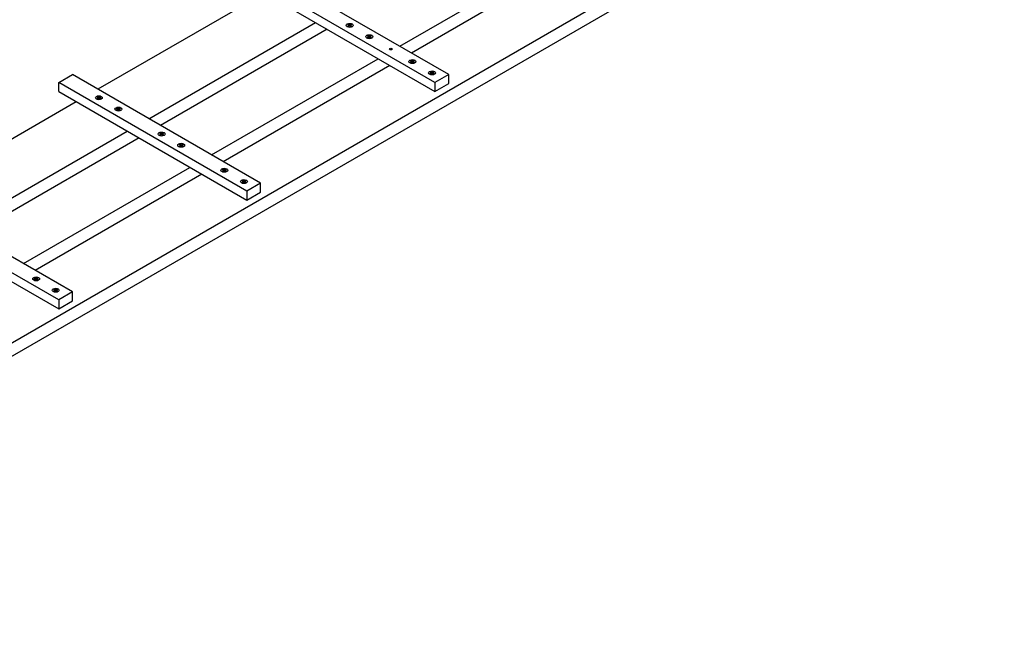
# Model space of a CAD drawing. Units: inches. Extents: x 7 to 212, y 7 to 162.
# Drawn here: x 97 to 141, y 103 to 131 of the extents above; entities that cross this region are included whole.
import ezdxf

# ---------------------------------------------------------------- set-up
doc = ezdxf.new("R2010")
doc.units = ezdxf.units.IN
doc.header["$LTSCALE"] = 20
doc.header["$MEASUREMENT"] = 0
for name, color, linetype, lineweight in [('Dimension (ANSI)', 7, 'Continuous', 18), ('Visible (ANSI)', 7, 'Continuous', 25), ('Visible Narrow (ANSI)', 7, 'Continuous', 18)]:
    doc.layers.add(name, color=color, linetype=linetype, lineweight=lineweight)
doc.styles.add('Note Text (ANSI)', font='tahoma.ttf')
doc.dimstyles.new('Default (ANSI)', dxfattribs={"dimscale": 20, "dimtxt": 0.08, "dimasz": 0.098425, "dimexe": 0.125, "dimexo": 0.0625, "dimgap": 0.031496, "dimtad": 0, "dimtih": 1, "dimtoh": 1, "dimdec": 3, "dimrnd": 1e-08, "dimzin": 4, "dimdsep": 46, "dimtxsty": 'Note Text (ANSI)', "dimcen": 0.09, "dimdle": 0.393701, "dimclrd": 256, "dimclre": 256, "dimclrt": 256, "dimadec": 0, "dimazin": 1, "dimtfac": 1, "dimtdec": 3, "dimtofl": 0, "dimtmove": 0, "dimatfit": 3, "dimfxl": 1, "dimtolj": 1, "dimtzin": 4, "dimlwd": -1, "dimlwe": -1, "dimarcsym": 0})

# ---------------------------------------------------------------- blocks, each defined once
blk = doc.blocks.new('*D11')
at = {"layer": 'Defpoints', "color": 0, "transparency": 16777216}
for p in [(133.503, 146.994), (58.901, 112.498), (66.328, 108.211)]:
    blk.add_point(p, dxfattribs=at)
at = {"layer": 'Dimension (ANSI)', "transparency": 16777216}
for p, q in [((132.253, 147.716), (123.576, 152.725)), ((124.371, 150.298), (94.939, 133.305)), ((60.606, 113.483), (90.038, 130.475)), ((65.078, 108.932), (56.401, 113.942))]:
    blk.add_line(p, q, dxfattribs=at)
for points in [[(124.207, 150.582), (124.535, 150.014), (126.076, 151.282)], [(60.442, 113.767), (60.77, 113.199), (58.901, 112.498)]]:
    blk.add_solid(points, dxfattribs=at)
at = {"layer": 'Dimension (ANSI)', "transparency": 16777216, "insert": (90.244, 131.379), "char_height": 1.6, "attachment_point": 1, "rotation": 30, "style": 'Note Text (ANSI)'}
blk.add_mtext('\\A1;{\\Q-30.000;\\W0.816;\\H0.816x;95.000}', dxfattribs=at)

msp = doc.modelspace()

# ---------------------------------------------------------------- linework, layer by layer
at = {"layer": 'Visible (ANSI)'}
for p, q in [((74.28255, 103.61786), (141.45769, 142.40145)), ((74.28255, 103.00549), (141.45769, 141.78908)), ((114.18989, 129.92436), (121.7029, 134.262)), ((122.23323, 133.95581), (114.72022, 129.61817)), ((116.3996, 128.64858), (107.91432, 133.54756)), ((115.78088, 128.29137), (107.2956, 133.19035)), ((107.2956, 132.7821), (115.78088, 127.88312)), ((108.09109, 132.32282), (100.57808, 127.98518)), ((102.87618, 126.65837), (110.38919, 130.99601)), ((110.91952, 130.68982), (103.40651, 126.35219)), ((111.8529, 130.90211), (111.87765, 130.9164)), ((111.88295, 130.88476), (111.8529, 130.90211)), ((111.8529, 130.83475), (111.88295, 130.8521)), ((111.87765, 130.82046), (111.8529, 130.83475)), ((111.87765, 130.9164), (111.88483, 130.8836)), ((111.87765, 130.9164), (111.9077, 130.89905)), ((111.9077, 130.83781), (111.87765, 130.82046)), ((111.96427, 130.89905), (111.99432, 130.9164)), ((111.99432, 130.82046), (111.96427, 130.83781)), ((111.99432, 130.9164), (111.98714, 130.8836)), ((112.01907, 130.90211), (111.98902, 130.88476)), ((111.98902, 130.8521), (112.01907, 130.83475)), ((111.99432, 130.9164), (112.01907, 130.90211)), ((112.01907, 130.83475), (111.99432, 130.82046)), ((112.73678, 130.3918), (112.76153, 130.40609)), ((112.76684, 130.37445), (112.73678, 130.3918)), ((112.73678, 130.32444), (112.76684, 130.34179)), ((112.76153, 130.31015), (112.73678, 130.32444)), ((112.76153, 130.40609), (112.76872, 130.37329)), ((112.76153, 130.40609), (112.79158, 130.38874)), ((112.79158, 130.3275), (112.76153, 130.31015)), ((112.84815, 130.38874), (112.8782, 130.40609)), ((112.8782, 130.31015), (112.84815, 130.3275)), ((112.8782, 130.40609), (112.87102, 130.37329)), ((112.90295, 130.3918), (112.8729, 130.37445)), ((112.8729, 130.34179), (112.90295, 130.32444)), ((112.8782, 130.40609), (112.90295, 130.3918)), ((112.90295, 130.32444), (112.8782, 130.31015)), ((105.70461, 125.02538), (113.21762, 129.36302)), ((114.68133, 129.26912), (114.70608, 129.28341)), ((114.71138, 129.25177), (114.68133, 129.26912)), ((114.70608, 129.28341), (114.71326, 129.25061)), ((114.70608, 129.28341), (114.73613, 129.26606)), ((114.7927, 129.26606), (114.82275, 129.28341)), ((114.82275, 129.28341), (114.81556, 129.25061)), ((114.8475, 129.26912), (114.81745, 129.25177)), ((114.82275, 129.28341), (114.8475, 129.26912)), ((113.74795, 129.05683), (106.23494, 124.71919)), ((114.68133, 129.20176), (114.71138, 129.21911)), ((114.70608, 129.18747), (114.68133, 129.20176)), ((114.73613, 129.20482), (114.70608, 129.18747)), ((114.82275, 129.18747), (114.7927, 129.20482)), ((114.81745, 129.21911), (114.8475, 129.20176)), ((114.8475, 129.20176), (114.82275, 129.18747)), ((98.81032, 128.29137), (99.42903, 128.64858)), ((107.91432, 123.7496), (99.42903, 128.64858)), ((115.56521, 128.75881), (115.58996, 128.7731)), ((115.59526, 128.74146), (115.56521, 128.75881)), ((115.56521, 128.69145), (115.59526, 128.7088)), ((115.58996, 128.67716), (115.56521, 128.69145)), ((115.58996, 128.7731), (115.59714, 128.7403)), ((115.58996, 128.7731), (115.62001, 128.75575)), ((115.62001, 128.69451), (115.58996, 128.67716)), ((115.67658, 128.75575), (115.70663, 128.7731)), ((115.70663, 128.67716), (115.67658, 128.69451)), ((115.70663, 128.7731), (115.69945, 128.7403)), ((115.73138, 128.75881), (115.70133, 128.74146)), ((115.70133, 128.7088), (115.73138, 128.69145)), ((115.70663, 128.7731), (115.73138, 128.75881)), ((115.73138, 128.69145), (115.70663, 128.67716)), ((116.3996, 128.64858), (115.78088, 128.29137)), ((116.3996, 128.24033), (116.3996, 128.64858)), ((98.81032, 127.88312), (98.81032, 128.29137)), ((107.2956, 123.39239), (98.81032, 128.29137)), ((115.78088, 128.29137), (115.78088, 127.88312)), ((115.78088, 127.88312), (116.3996, 128.24033)), ((98.81032, 127.88312), (107.2956, 122.98414)), ((100.53919, 127.63613), (100.56394, 127.65042)), ((100.56924, 127.61878), (100.53919, 127.63613)), ((100.53919, 127.56877), (100.56924, 127.58612)), ((100.56394, 127.55448), (100.53919, 127.56877)), ((100.56394, 127.65042), (100.57112, 127.61761)), ((100.56394, 127.65042), (100.59399, 127.63307)), ((100.59399, 127.57183), (100.56394, 127.55448)), ((100.65056, 127.63307), (100.68061, 127.65042)), ((100.68061, 127.55448), (100.65056, 127.57183)), ((100.68061, 127.65042), (100.67343, 127.61761)), ((100.70536, 127.63613), (100.67531, 127.61878)), ((100.67531, 127.58612), (100.70536, 127.56877)), ((100.68061, 127.65042), (100.70536, 127.63613)), ((100.70536, 127.56877), (100.68061, 127.55448)), ((99.60581, 127.42384), (92.0928, 123.0862)), ((101.42307, 127.12582), (101.44782, 127.14011)), ((101.45313, 127.10847), (101.42307, 127.12582)), ((101.42307, 127.05846), (101.45313, 127.07581)), ((101.44782, 127.04417), (101.42307, 127.05846)), ((101.44782, 127.14011), (101.45501, 127.1073)), ((101.44782, 127.14011), (101.47788, 127.12276)), ((101.47788, 127.06152), (101.44782, 127.04417)), ((101.53444, 127.12276), (101.5645, 127.14011)), ((101.5645, 127.04417), (101.53444, 127.06152)), ((101.5645, 127.14011), (101.55731, 127.1073)), ((101.58924, 127.12582), (101.55919, 127.10847)), ((101.55919, 127.07581), (101.58924, 127.05846)), ((101.5645, 127.14011), (101.58924, 127.12582)), ((101.58924, 127.05846), (101.5645, 127.04417)), ((94.3909, 121.75939), (101.90391, 126.09703)), ((102.43424, 125.79085), (94.92123, 121.45321)), ((103.36762, 126.00313), (103.39237, 126.01742)), ((103.39767, 125.98578), (103.36762, 126.00313)), ((103.36762, 125.93577), (103.39767, 125.95312)), ((103.39237, 125.92148), (103.36762, 125.93577)), ((103.39237, 126.01742), (103.39955, 125.98462)), ((103.39237, 126.01742), (103.42242, 126.00007)), ((103.42242, 125.93884), (103.39237, 125.92148)), ((103.47899, 126.00007), (103.50904, 126.01742)), ((103.50904, 125.92148), (103.47899, 125.93884)), ((103.50904, 126.01742), (103.50186, 125.98462)), ((103.53379, 126.00313), (103.50374, 125.98578)), ((103.50374, 125.95312), (103.53379, 125.93577)), ((103.50904, 126.01742), (103.53379, 126.00313)), ((103.53379, 125.93577), (103.50904, 125.92148)), ((104.2515, 125.49282), (104.27625, 125.50711)), ((104.28155, 125.47547), (104.2515, 125.49282)), ((104.2515, 125.42546), (104.28155, 125.44281)), ((104.27625, 125.41117), (104.2515, 125.42546)), ((104.27625, 125.50711), (104.28343, 125.47431)), ((104.27625, 125.50711), (104.3063, 125.48976)), ((104.3063, 125.42852), (104.27625, 125.41117)), ((104.36287, 125.48976), (104.39292, 125.50711)), ((104.39292, 125.41117), (104.36287, 125.42852)), ((104.39292, 125.50711), (104.38574, 125.47431)), ((104.41767, 125.49282), (104.38762, 125.47547)), ((104.38762, 125.44281), (104.41767, 125.42546)), ((104.39292, 125.50711), (104.41767, 125.49282)), ((104.41767, 125.42546), (104.39292, 125.41117)), ((97.21932, 120.1264), (104.73233, 124.46404)), ((106.19605, 124.37014), (106.22079, 124.38443)), ((106.2261, 124.35279), (106.19605, 124.37014)), ((106.22079, 124.38443), (106.22798, 124.35163)), ((106.22079, 124.38443), (106.25085, 124.36708)), ((106.30741, 124.36708), (106.33747, 124.38443)), ((106.33747, 124.38443), (106.33028, 124.35163)), ((106.36222, 124.37014), (106.33216, 124.35279)), ((106.33747, 124.38443), (106.36222, 124.37014)), ((105.26266, 124.15785), (97.74966, 119.82021)), ((106.19605, 124.30278), (106.2261, 124.32013)), ((106.22079, 124.28849), (106.19605, 124.30278)), ((106.25085, 124.30584), (106.22079, 124.28849)), ((106.33747, 124.28849), (106.30741, 124.30584)), ((106.33216, 124.32013), (106.36222, 124.30278)), ((106.36222, 124.30278), (106.33747, 124.28849)), ((99.42903, 118.85062), (90.94375, 123.7496)), ((107.07993, 123.85983), (107.10468, 123.87412)), ((107.10998, 123.84248), (107.07993, 123.85983)), ((107.07993, 123.79247), (107.10998, 123.80982)), ((107.10468, 123.77818), (107.07993, 123.79247)), ((107.10468, 123.87412), (107.11186, 123.84132)), ((107.10468, 123.87412), (107.13473, 123.85677)), ((107.13473, 123.79553), (107.10468, 123.77818)), ((107.1913, 123.85677), (107.22135, 123.87412)), ((107.22135, 123.77818), (107.1913, 123.79553)), ((107.22135, 123.87412), (107.21417, 123.84132)), ((107.2461, 123.85983), (107.21605, 123.84248)), ((107.21605, 123.80982), (107.2461, 123.79247)), ((107.22135, 123.87412), (107.2461, 123.85983)), ((107.2461, 123.79247), (107.22135, 123.77818)), ((107.91432, 123.7496), (107.2956, 123.39239)), ((107.91432, 123.34136), (107.91432, 123.7496)), ((98.81032, 118.49341), (90.32503, 123.39239)), ((107.2956, 123.39239), (107.2956, 122.98414)), ((107.2956, 122.98414), (107.91432, 123.34136)), ((90.32503, 122.98414), (98.81032, 118.08516)), ((97.71076, 119.47116), (97.73551, 119.48545)), ((97.74082, 119.45381), (97.71076, 119.47116)), ((97.73551, 119.48545), (97.7427, 119.45265)), ((97.73551, 119.48545), (97.76556, 119.4681)), ((97.82213, 119.4681), (97.85219, 119.48545)), ((97.85219, 119.48545), (97.845, 119.45265)), ((97.87693, 119.47116), (97.84688, 119.45381)), ((97.85219, 119.48545), (97.87693, 119.47116)), ((97.71076, 119.4038), (97.74082, 119.42115)), ((97.73551, 119.38951), (97.71076, 119.4038)), ((97.76556, 119.40686), (97.73551, 119.38951)), ((97.85219, 119.38951), (97.82213, 119.40686)), ((97.84688, 119.42115), (97.87693, 119.4038)), ((97.87693, 119.4038), (97.85219, 119.38951)), ((98.59465, 118.96085), (98.6194, 118.97514)), ((98.6247, 118.9435), (98.59465, 118.96085)), ((98.59465, 118.89349), (98.6247, 118.91084)), ((98.6194, 118.8792), (98.59465, 118.89349)), ((98.6194, 118.97514), (98.62658, 118.94234)), ((98.6194, 118.97514), (98.64945, 118.95779)), ((98.64945, 118.89655), (98.6194, 118.8792)), ((98.70602, 118.95779), (98.73607, 118.97514)), ((98.73607, 118.8792), (98.70602, 118.89655)), ((98.73607, 118.97514), (98.72889, 118.94234)), ((98.76082, 118.96085), (98.73077, 118.9435)), ((98.73077, 118.91084), (98.76082, 118.89349)), ((98.73607, 118.97514), (98.76082, 118.96085)), ((98.76082, 118.89349), (98.73607, 118.8792)), ((99.42903, 118.85062), (98.81032, 118.49341)), ((99.42903, 118.44238), (99.42903, 118.85062)), ((98.81032, 118.49341), (98.81032, 118.08516)), ((98.81032, 118.08516), (99.42903, 118.44238))]:
    msp.add_line(p, q, dxfattribs=at)
for centre, major_axis in [((111.93598, 130.86843), (-0.15625, 0)), ((111.93598, 130.86843), (-0.15625, 0)), ((112.81987, 130.35812), (-0.15625, 0)), ((112.81987, 130.35812), (-0.15625, 0)), ((113.79214, 129.79678), (-0.0625, 0)), ((114.76441, 129.23544), (-0.15625, 0)), ((114.76441, 129.23544), (-0.15625, 0)), ((115.6483, 128.72513), (-0.15625, 0)), ((115.6483, 128.72513), (-0.15625, 0)), ((100.62228, 127.60245), (-0.15625, 0)), ((100.62228, 127.60245), (-0.15625, 0)), ((101.50616, 127.09214), (-0.15625, 0)), ((101.50616, 127.09214), (-0.15625, 0)), ((103.4507, 125.96945), (-0.15625, 0)), ((103.4507, 125.96945), (-0.15625, 0)), ((104.33459, 125.45914), (-0.15625, 0)), ((104.33459, 125.45914), (-0.15625, 0)), ((106.27913, 124.33646), (-0.15625, 0)), ((106.27913, 124.33646), (-0.15625, 0)), ((107.16301, 123.82615), (-0.15625, 0)), ((107.16301, 123.82615), (-0.15625, 0)), ((97.79385, 119.43748), (-0.15625, 0)), ((97.79385, 119.43748), (-0.15625, 0)), ((98.67773, 118.92717), (-0.15625, 0)), ((98.67773, 118.92717), (-0.15625, 0))]:
    msp.add_ellipse(centre, major_axis=major_axis, ratio=0.57735027, dxfattribs=at)
for points, knots in [([(111.88295, 130.8521), (111.88552, 130.85358), (111.88868, 130.85585), (111.89102, 130.8588), (111.89446, 130.86313), (111.89563, 130.86893), (111.89352, 130.87391), (111.89147, 130.87878), (111.88663, 130.88264), (111.88295, 130.88476)], [0, 0, 0, 0, 0.25614449, 0.25614449, 0.25614449, 0.63261511, 0.63261511, 0.63261511, 1, 1, 1, 1]), ([(111.9077, 130.89905), (111.91027, 130.89757), (111.9142, 130.89574), (111.9193, 130.89439), (111.9268, 130.89241), (111.93684, 130.89173), (111.94548, 130.89295), (111.95391, 130.89414), (111.96059, 130.89693), (111.96427, 130.89905)], [0, 0, 0, 0, 0.25614449, 0.25614449, 0.25614449, 0.63261511, 0.63261511, 0.63261511, 1, 1, 1, 1]), ([(111.96427, 130.83781), (111.9617, 130.8393), (111.95777, 130.84112), (111.95267, 130.84247), (111.94517, 130.84446), (111.93513, 130.84514), (111.92649, 130.84392), (111.91806, 130.84273), (111.91138, 130.83994), (111.9077, 130.83781)], [0, 0, 0, 0, 0.25614449, 0.25614449, 0.25614449, 0.63261511, 0.63261511, 0.63261511, 1, 1, 1, 1]), ([(111.96926, 130.83494), (111.97078, 130.84152), (111.97231, 130.84818), (111.9751, 130.86037), (111.97638, 130.86591), (111.97765, 130.87146)], [0.091113502, 0.091113502, 0.091113502, 0.091113502, 0.154366722, 0.154366722, 0.206884229, 0.206884229, 0.206884229, 0.206884229]), ([(111.98902, 130.88476), (111.98645, 130.88328), (111.98329, 130.88101), (111.98095, 130.87807), (111.97751, 130.87374), (111.97633, 130.86794), (111.97845, 130.86295), (111.9805, 130.85809), (111.98534, 130.85423), (111.98902, 130.8521)], [0, 0, 0, 0, 0.25614449, 0.25614449, 0.25614449, 0.63261511, 0.63261511, 0.63261511, 1, 1, 1, 1]), ([(112.76684, 130.34179), (112.7694, 130.34327), (112.77256, 130.34554), (112.77491, 130.34849), (112.77835, 130.35282), (112.77952, 130.35862), (112.77741, 130.3636), (112.77535, 130.36847), (112.77052, 130.37233), (112.76684, 130.37445)], [0, 0, 0, 0, 0.25614449, 0.25614449, 0.25614449, 0.63261511, 0.63261511, 0.63261511, 1, 1, 1, 1]), ([(112.79158, 130.38874), (112.79415, 130.38726), (112.79808, 130.38543), (112.80318, 130.38408), (112.81068, 130.3821), (112.82073, 130.38142), (112.82936, 130.38264), (112.83779, 130.38383), (112.84447, 130.38662), (112.84815, 130.38874)], [0, 0, 0, 0, 0.25614449, 0.25614449, 0.25614449, 0.63261511, 0.63261511, 0.63261511, 1, 1, 1, 1]), ([(112.84815, 130.3275), (112.84559, 130.32899), (112.84166, 130.33081), (112.83655, 130.33216), (112.82906, 130.33415), (112.81901, 130.33483), (112.81037, 130.33361), (112.80195, 130.33242), (112.79526, 130.32963), (112.79158, 130.3275)], [0, 0, 0, 0, 0.25614449, 0.25614449, 0.25614449, 0.63261511, 0.63261511, 0.63261511, 1, 1, 1, 1]), ([(112.85314, 130.32463), (112.85466, 130.33121), (112.85619, 130.33787), (112.85899, 130.35006), (112.86026, 130.3556), (112.86153, 130.36115)], [0.091113502, 0.091113502, 0.091113502, 0.091113502, 0.154366722, 0.154366722, 0.206884229, 0.206884229, 0.206884229, 0.206884229]), ([(112.8729, 130.37445), (112.87034, 130.37297), (112.86717, 130.3707), (112.86483, 130.36776), (112.86139, 130.36343), (112.86022, 130.35763), (112.86233, 130.35264), (112.86439, 130.34778), (112.86922, 130.34392), (112.8729, 130.34179)], [0, 0, 0, 0, 0.25614449, 0.25614449, 0.25614449, 0.63261511, 0.63261511, 0.63261511, 1, 1, 1, 1]), ([(114.71138, 129.21911), (114.71394, 129.22059), (114.71711, 129.22286), (114.71945, 129.22581), (114.72289, 129.23014), (114.72406, 129.23594), (114.72195, 129.24092), (114.71989, 129.24579), (114.71506, 129.24965), (114.71138, 129.25177)], [0, 0, 0, 0, 0.25614449, 0.25614449, 0.25614449, 0.63261511, 0.63261511, 0.63261511, 1, 1, 1, 1]), ([(114.73613, 129.26606), (114.73869, 129.26458), (114.74263, 129.26275), (114.74773, 129.2614), (114.75523, 129.25941), (114.76527, 129.25874), (114.77391, 129.25995), (114.78234, 129.26114), (114.78902, 129.26393), (114.7927, 129.26606)], [0, 0, 0, 0, 0.25614449, 0.25614449, 0.25614449, 0.63261511, 0.63261511, 0.63261511, 1, 1, 1, 1]), ([(114.79768, 129.20194), (114.7992, 129.20853), (114.80073, 129.21519), (114.80353, 129.22738), (114.8048, 129.23292), (114.80607, 129.23847)], [0.091113502, 0.091113502, 0.091113502, 0.091113502, 0.154366722, 0.154366722, 0.206884229, 0.206884229, 0.206884229, 0.206884229]), ([(114.81745, 129.25177), (114.81488, 129.25029), (114.81172, 129.24802), (114.80938, 129.24507), (114.80593, 129.24074), (114.80476, 129.23495), (114.80687, 129.22996), (114.80893, 129.22509), (114.81376, 129.22124), (114.81745, 129.21911)], [0, 0, 0, 0, 0.25614449, 0.25614449, 0.25614449, 0.63261511, 0.63261511, 0.63261511, 1, 1, 1, 1]), ([(114.7927, 129.20482), (114.79013, 129.2063), (114.7862, 129.20813), (114.7811, 129.20948), (114.7736, 129.21147), (114.76355, 129.21214), (114.75492, 129.21093), (114.74649, 129.20974), (114.73981, 129.20695), (114.73613, 129.20482)], [0, 0, 0, 0, 0.25614449, 0.25614449, 0.25614449, 0.63261511, 0.63261511, 0.63261511, 1, 1, 1, 1]), ([(115.59526, 128.7088), (115.59783, 128.71028), (115.60099, 128.71255), (115.60333, 128.7155), (115.60677, 128.71983), (115.60795, 128.72562), (115.60584, 128.73061), (115.60378, 128.73548), (115.59894, 128.73933), (115.59526, 128.74146)], [0, 0, 0, 0, 0.25614449, 0.25614449, 0.25614449, 0.63261511, 0.63261511, 0.63261511, 1, 1, 1, 1]), ([(115.62001, 128.75575), (115.62258, 128.75427), (115.62651, 128.75244), (115.63161, 128.75109), (115.63911, 128.7491), (115.64915, 128.74843), (115.65779, 128.74964), (115.66622, 128.75083), (115.6729, 128.75362), (115.67658, 128.75575)], [0, 0, 0, 0, 0.25614449, 0.25614449, 0.25614449, 0.63261511, 0.63261511, 0.63261511, 1, 1, 1, 1]), ([(115.67658, 128.69451), (115.67401, 128.69599), (115.67008, 128.69782), (115.66498, 128.69917), (115.65748, 128.70116), (115.64744, 128.70183), (115.6388, 128.70062), (115.63037, 128.69943), (115.62369, 128.69664), (115.62001, 128.69451)], [0, 0, 0, 0, 0.25614449, 0.25614449, 0.25614449, 0.63261511, 0.63261511, 0.63261511, 1, 1, 1, 1]), ([(115.68157, 128.69163), (115.68309, 128.69822), (115.68462, 128.70488), (115.68742, 128.71707), (115.68869, 128.72261), (115.68996, 128.72816)], [0.091113502, 0.091113502, 0.091113502, 0.091113502, 0.154366722, 0.154366722, 0.206884229, 0.206884229, 0.206884229, 0.206884229]), ([(115.70133, 128.74146), (115.69876, 128.73998), (115.6956, 128.73771), (115.69326, 128.73476), (115.68982, 128.73043), (115.68865, 128.72463), (115.69076, 128.71965), (115.69282, 128.71478), (115.69765, 128.71092), (115.70133, 128.7088)], [0, 0, 0, 0, 0.25614449, 0.25614449, 0.25614449, 0.63261511, 0.63261511, 0.63261511, 1, 1, 1, 1]), ([(100.56924, 127.58612), (100.57181, 127.5876), (100.57497, 127.58987), (100.57731, 127.59281), (100.58075, 127.59714), (100.58193, 127.60294), (100.57982, 127.60793), (100.57776, 127.61279), (100.57292, 127.61665), (100.56924, 127.61878)], [0, 0, 0, 0, 0.25614449, 0.25614449, 0.25614449, 0.63261511, 0.63261511, 0.63261511, 1, 1, 1, 1]), ([(100.59399, 127.63307), (100.59656, 127.63158), (100.60049, 127.62976), (100.60559, 127.62841), (100.61309, 127.62642), (100.62313, 127.62574), (100.63177, 127.62696), (100.6402, 127.62815), (100.64688, 127.63094), (100.65056, 127.63307)], [0, 0, 0, 0, 0.25614449, 0.25614449, 0.25614449, 0.63261511, 0.63261511, 0.63261511, 1, 1, 1, 1]), ([(100.65056, 127.57183), (100.64799, 127.57331), (100.64406, 127.57514), (100.63896, 127.57649), (100.63146, 127.57847), (100.62142, 127.57915), (100.61278, 127.57793), (100.60435, 127.57674), (100.59767, 127.57395), (100.59399, 127.57183)], [0, 0, 0, 0, 0.25614449, 0.25614449, 0.25614449, 0.63261511, 0.63261511, 0.63261511, 1, 1, 1, 1]), ([(100.65555, 127.56895), (100.65707, 127.57553), (100.6586, 127.5822), (100.6614, 127.59438), (100.66267, 127.59993), (100.66394, 127.60548)], [0.091113502, 0.091113502, 0.091113502, 0.091113502, 0.154366722, 0.154366722, 0.206884229, 0.206884229, 0.206884229, 0.206884229]), ([(100.67531, 127.61878), (100.67274, 127.6173), (100.66958, 127.61503), (100.66724, 127.61208), (100.6638, 127.60775), (100.66263, 127.60195), (100.66474, 127.59697), (100.6668, 127.5921), (100.67163, 127.58824), (100.67531, 127.58612)], [0, 0, 0, 0, 0.25614449, 0.25614449, 0.25614449, 0.63261511, 0.63261511, 0.63261511, 1, 1, 1, 1]), ([(101.45313, 127.07581), (101.45569, 127.07729), (101.45886, 127.07956), (101.4612, 127.0825), (101.46464, 127.08683), (101.46581, 127.09263), (101.4637, 127.09762), (101.46164, 127.10248), (101.45681, 127.10634), (101.45313, 127.10847)], [0, 0, 0, 0, 0.25614449, 0.25614449, 0.25614449, 0.63261511, 0.63261511, 0.63261511, 1, 1, 1, 1]), ([(101.47788, 127.12276), (101.48044, 127.12127), (101.48437, 127.11945), (101.48947, 127.1181), (101.49697, 127.11611), (101.50702, 127.11543), (101.51565, 127.11665), (101.52408, 127.11784), (101.53076, 127.12063), (101.53444, 127.12276)], [0, 0, 0, 0, 0.25614449, 0.25614449, 0.25614449, 0.63261511, 0.63261511, 0.63261511, 1, 1, 1, 1]), ([(101.53444, 127.06152), (101.53188, 127.063), (101.52795, 127.06483), (101.52284, 127.06618), (101.51535, 127.06816), (101.5053, 127.06884), (101.49667, 127.06762), (101.48824, 127.06643), (101.48156, 127.06364), (101.47788, 127.06152)], [0, 0, 0, 0, 0.25614449, 0.25614449, 0.25614449, 0.63261511, 0.63261511, 0.63261511, 1, 1, 1, 1]), ([(101.53943, 127.05864), (101.54095, 127.06522), (101.54248, 127.07189), (101.54528, 127.08407), (101.54655, 127.08962), (101.54782, 127.09517)], [0.091113502, 0.091113502, 0.091113502, 0.091113502, 0.154366722, 0.154366722, 0.206884229, 0.206884229, 0.206884229, 0.206884229]), ([(101.55919, 127.10847), (101.55663, 127.10699), (101.55346, 127.10472), (101.55112, 127.10177), (101.54768, 127.09744), (101.54651, 127.09164), (101.54862, 127.08666), (101.55068, 127.08179), (101.55551, 127.07793), (101.55919, 127.07581)], [0, 0, 0, 0, 0.25614449, 0.25614449, 0.25614449, 0.63261511, 0.63261511, 0.63261511, 1, 1, 1, 1]), ([(103.39767, 125.95312), (103.40024, 125.95461), (103.4034, 125.95688), (103.40574, 125.95982), (103.40918, 125.96415), (103.41035, 125.96995), (103.40824, 125.97494), (103.40618, 125.9798), (103.40135, 125.98366), (103.39767, 125.98578)], [0, 0, 0, 0, 0.25614449, 0.25614449, 0.25614449, 0.63261511, 0.63261511, 0.63261511, 1, 1, 1, 1]), ([(103.42242, 126.00007), (103.42499, 125.99859), (103.42892, 125.99677), (103.43402, 125.99541), (103.44152, 125.99343), (103.45156, 125.99275), (103.4602, 125.99397), (103.46863, 125.99516), (103.47531, 125.99795), (103.47899, 126.00007)], [0, 0, 0, 0, 0.25614449, 0.25614449, 0.25614449, 0.63261511, 0.63261511, 0.63261511, 1, 1, 1, 1]), ([(103.47899, 125.93884), (103.47642, 125.94032), (103.47249, 125.94214), (103.46739, 125.94349), (103.45989, 125.94548), (103.44985, 125.94616), (103.44121, 125.94494), (103.43278, 125.94375), (103.4261, 125.94096), (103.42242, 125.93884)], [0, 0, 0, 0, 0.25614449, 0.25614449, 0.25614449, 0.63261511, 0.63261511, 0.63261511, 1, 1, 1, 1]), ([(103.48397, 125.93596), (103.48549, 125.94254), (103.48702, 125.9492), (103.48982, 125.96139), (103.49109, 125.96693), (103.49237, 125.97248)], [0.091113502, 0.091113502, 0.091113502, 0.091113502, 0.154366722, 0.154366722, 0.206884229, 0.206884229, 0.206884229, 0.206884229]), ([(103.50374, 125.98578), (103.50117, 125.9843), (103.49801, 125.98203), (103.49567, 125.97909), (103.49223, 125.97476), (103.49105, 125.96896), (103.49316, 125.96397), (103.49522, 125.95911), (103.50006, 125.95525), (103.50374, 125.95312)], [0, 0, 0, 0, 0.25614449, 0.25614449, 0.25614449, 0.63261511, 0.63261511, 0.63261511, 1, 1, 1, 1]), ([(104.28155, 125.44281), (104.28412, 125.44429), (104.28728, 125.44656), (104.28962, 125.44951), (104.29306, 125.45384), (104.29424, 125.45964), (104.29213, 125.46462), (104.29007, 125.46949), (104.28523, 125.47335), (104.28155, 125.47547)], [0, 0, 0, 0, 0.25614449, 0.25614449, 0.25614449, 0.63261511, 0.63261511, 0.63261511, 1, 1, 1, 1]), ([(104.3063, 125.48976), (104.30887, 125.48828), (104.3128, 125.48645), (104.3179, 125.4851), (104.3254, 125.48312), (104.33544, 125.48244), (104.34408, 125.48366), (104.35251, 125.48485), (104.35919, 125.48764), (104.36287, 125.48976)], [0, 0, 0, 0, 0.25614449, 0.25614449, 0.25614449, 0.63261511, 0.63261511, 0.63261511, 1, 1, 1, 1]), ([(104.36287, 125.42852), (104.36031, 125.43001), (104.35637, 125.43183), (104.35127, 125.43318), (104.34377, 125.43517), (104.33373, 125.43585), (104.32509, 125.43463), (104.31666, 125.43344), (104.30998, 125.43065), (104.3063, 125.42852)], [0, 0, 0, 0, 0.25614449, 0.25614449, 0.25614449, 0.63261511, 0.63261511, 0.63261511, 1, 1, 1, 1]), ([(104.36786, 125.42565), (104.36938, 125.43223), (104.37091, 125.43889), (104.37371, 125.45108), (104.37498, 125.45662), (104.37625, 125.46217)], [0.091113502, 0.091113502, 0.091113502, 0.091113502, 0.154366722, 0.154366722, 0.206884229, 0.206884229, 0.206884229, 0.206884229]), ([(104.38762, 125.47547), (104.38505, 125.47399), (104.38189, 125.47172), (104.37955, 125.46878), (104.37611, 125.46445), (104.37494, 125.45865), (104.37705, 125.45366), (104.37911, 125.4488), (104.38394, 125.44494), (104.38762, 125.44281)], [0, 0, 0, 0, 0.25614449, 0.25614449, 0.25614449, 0.63261511, 0.63261511, 0.63261511, 1, 1, 1, 1]), ([(106.2261, 124.32013), (106.22866, 124.32161), (106.23183, 124.32388), (106.23417, 124.32683), (106.23761, 124.33116), (106.23878, 124.33696), (106.23667, 124.34194), (106.23461, 124.34681), (106.22978, 124.35067), (106.2261, 124.35279)], [0, 0, 0, 0, 0.25614449, 0.25614449, 0.25614449, 0.63261511, 0.63261511, 0.63261511, 1, 1, 1, 1]), ([(106.25085, 124.36708), (106.25341, 124.3656), (106.25734, 124.36377), (106.26245, 124.36242), (106.26994, 124.36043), (106.27999, 124.35976), (106.28862, 124.36098), (106.29705, 124.36216), (106.30373, 124.36495), (106.30741, 124.36708)], [0, 0, 0, 0, 0.25614449, 0.25614449, 0.25614449, 0.63261511, 0.63261511, 0.63261511, 1, 1, 1, 1]), ([(106.3124, 124.30296), (106.31392, 124.30955), (106.31545, 124.31621), (106.31825, 124.3284), (106.31952, 124.33394), (106.32079, 124.33949)], [0.091113502, 0.091113502, 0.091113502, 0.091113502, 0.154366722, 0.154366722, 0.206884229, 0.206884229, 0.206884229, 0.206884229]), ([(106.33216, 124.35279), (106.3296, 124.35131), (106.32644, 124.34904), (106.32409, 124.34609), (106.32065, 124.34176), (106.31948, 124.33597), (106.32159, 124.33098), (106.32365, 124.32611), (106.32848, 124.32226), (106.33216, 124.32013)], [0, 0, 0, 0, 0.25614449, 0.25614449, 0.25614449, 0.63261511, 0.63261511, 0.63261511, 1, 1, 1, 1]), ([(106.30741, 124.30584), (106.30485, 124.30732), (106.30092, 124.30915), (106.29582, 124.3105), (106.28832, 124.31249), (106.27827, 124.31316), (106.26964, 124.31195), (106.26121, 124.31076), (106.25453, 124.30797), (106.25085, 124.30584)], [0, 0, 0, 0, 0.25614449, 0.25614449, 0.25614449, 0.63261511, 0.63261511, 0.63261511, 1, 1, 1, 1]), ([(107.10998, 123.80982), (107.11255, 123.8113), (107.11571, 123.81357), (107.11805, 123.81652), (107.12149, 123.82085), (107.12266, 123.82665), (107.12055, 123.83163), (107.11849, 123.8365), (107.11366, 123.84036), (107.10998, 123.84248)], [0, 0, 0, 0, 0.25614449, 0.25614449, 0.25614449, 0.63261511, 0.63261511, 0.63261511, 1, 1, 1, 1]), ([(107.13473, 123.85677), (107.1373, 123.85529), (107.14123, 123.85346), (107.14633, 123.85211), (107.15383, 123.85012), (107.16387, 123.84945), (107.17251, 123.85066), (107.18094, 123.85185), (107.18762, 123.85464), (107.1913, 123.85677)], [0, 0, 0, 0, 0.25614449, 0.25614449, 0.25614449, 0.63261511, 0.63261511, 0.63261511, 1, 1, 1, 1]), ([(107.1913, 123.79553), (107.18873, 123.79701), (107.1848, 123.79884), (107.1797, 123.80019), (107.1722, 123.80218), (107.16216, 123.80285), (107.15352, 123.80164), (107.14509, 123.80045), (107.13841, 123.79766), (107.13473, 123.79553)], [0, 0, 0, 0, 0.25614449, 0.25614449, 0.25614449, 0.63261511, 0.63261511, 0.63261511, 1, 1, 1, 1]), ([(107.19628, 123.79265), (107.1978, 123.79924), (107.19933, 123.8059), (107.20213, 123.81809), (107.2034, 123.82363), (107.20468, 123.82918)], [0.091113502, 0.091113502, 0.091113502, 0.091113502, 0.154366722, 0.154366722, 0.206884229, 0.206884229, 0.206884229, 0.206884229]), ([(107.21605, 123.84248), (107.21348, 123.841), (107.21032, 123.83873), (107.20798, 123.83578), (107.20454, 123.83145), (107.20336, 123.82566), (107.20547, 123.82067), (107.20753, 123.8158), (107.21237, 123.81195), (107.21605, 123.80982)], [0, 0, 0, 0, 0.25614449, 0.25614449, 0.25614449, 0.63261511, 0.63261511, 0.63261511, 1, 1, 1, 1]), ([(97.74082, 119.42115), (97.74338, 119.42263), (97.74654, 119.4249), (97.74889, 119.42785), (97.75233, 119.43218), (97.7535, 119.43798), (97.75139, 119.44296), (97.74933, 119.44783), (97.7445, 119.45169), (97.74082, 119.45381)], [0, 0, 0, 0, 0.25614449, 0.25614449, 0.25614449, 0.63261511, 0.63261511, 0.63261511, 1, 1, 1, 1]), ([(97.76556, 119.4681), (97.76813, 119.46662), (97.77206, 119.46479), (97.77716, 119.46344), (97.78466, 119.46145), (97.79471, 119.46078), (97.80334, 119.462), (97.81177, 119.46318), (97.81845, 119.46598), (97.82213, 119.4681)], [0, 0, 0, 0, 0.25614449, 0.25614449, 0.25614449, 0.63261511, 0.63261511, 0.63261511, 1, 1, 1, 1]), ([(97.84688, 119.45381), (97.84432, 119.45233), (97.84115, 119.45006), (97.83881, 119.44711), (97.83537, 119.44279), (97.8342, 119.43699), (97.83631, 119.432), (97.83837, 119.42713), (97.8432, 119.42328), (97.84688, 119.42115)], [0, 0, 0, 0, 0.25614449, 0.25614449, 0.25614449, 0.63261511, 0.63261511, 0.63261511, 1, 1, 1, 1]), ([(97.82213, 119.40686), (97.81957, 119.40834), (97.81564, 119.41017), (97.81053, 119.41152), (97.80304, 119.41351), (97.79299, 119.41419), (97.78435, 119.41297), (97.77593, 119.41178), (97.76925, 119.40899), (97.76556, 119.40686)], [0, 0, 0, 0, 0.25614449, 0.25614449, 0.25614449, 0.63261511, 0.63261511, 0.63261511, 1, 1, 1, 1]), ([(97.82712, 119.40398), (97.82864, 119.41057), (97.83017, 119.41723), (97.83297, 119.42942), (97.83424, 119.43496), (97.83551, 119.44051)], [0.091113502, 0.091113502, 0.091113502, 0.091113502, 0.154366722, 0.154366722, 0.206884229, 0.206884229, 0.206884229, 0.206884229]), ([(98.6247, 118.91084), (98.62727, 118.91232), (98.63043, 118.91459), (98.63277, 118.91754), (98.63621, 118.92187), (98.63738, 118.92767), (98.63527, 118.93265), (98.63321, 118.93752), (98.62838, 118.94138), (98.6247, 118.9435)], [0, 0, 0, 0, 0.25614449, 0.25614449, 0.25614449, 0.63261511, 0.63261511, 0.63261511, 1, 1, 1, 1]), ([(98.64945, 118.95779), (98.65201, 118.95631), (98.65595, 118.95448), (98.66105, 118.95313), (98.66855, 118.95114), (98.67859, 118.95047), (98.68723, 118.95169), (98.69566, 118.95287), (98.70234, 118.95566), (98.70602, 118.95779)], [0, 0, 0, 0, 0.25614449, 0.25614449, 0.25614449, 0.63261511, 0.63261511, 0.63261511, 1, 1, 1, 1]), ([(98.70602, 118.89655), (98.70345, 118.89803), (98.69952, 118.89986), (98.69442, 118.90121), (98.68692, 118.9032), (98.67688, 118.90387), (98.66824, 118.90266), (98.65981, 118.90147), (98.65313, 118.89868), (98.64945, 118.89655)], [0, 0, 0, 0, 0.25614449, 0.25614449, 0.25614449, 0.63261511, 0.63261511, 0.63261511, 1, 1, 1, 1]), ([(98.711, 118.89367), (98.71252, 118.90026), (98.71405, 118.90692), (98.71685, 118.91911), (98.71812, 118.92465), (98.7194, 118.9302)], [0.091113502, 0.091113502, 0.091113502, 0.091113502, 0.154366722, 0.154366722, 0.206884229, 0.206884229, 0.206884229, 0.206884229]), ([(98.73077, 118.9435), (98.7282, 118.94202), (98.72504, 118.93975), (98.7227, 118.9368), (98.71925, 118.93247), (98.71808, 118.92668), (98.72019, 118.92169), (98.72225, 118.91682), (98.72709, 118.91297), (98.73077, 118.91084)], [0, 0, 0, 0, 0.25614449, 0.25614449, 0.25614449, 0.63261511, 0.63261511, 0.63261511, 1, 1, 1, 1])]:
    msp.add_open_spline(points, degree=3, knots=knots, dxfattribs=at)
for points in [[(111.89432, 130.87146), (111.89708, 130.85942), (111.89993, 130.84687), (111.90269, 130.83492)], [(112.77821, 130.36115), (112.78097, 130.34911), (112.78381, 130.33656), (112.78657, 130.32461)], [(114.72275, 129.23847), (114.72551, 129.22643), (114.72836, 129.21388), (114.73111, 129.20193)], [(115.60663, 128.72816), (115.60939, 128.71612), (115.61224, 128.70357), (115.615, 128.69162)], [(100.58061, 127.60548), (100.58337, 127.59343), (100.58622, 127.58088), (100.58898, 127.56893)], [(101.4645, 127.09517), (101.46726, 127.08312), (101.4701, 127.07057), (101.47286, 127.05862)], [(103.40904, 125.97248), (103.4118, 125.96044), (103.41465, 125.94789), (103.4174, 125.93594)], [(104.29292, 125.46217), (104.29568, 125.45013), (104.29853, 125.43758), (104.30129, 125.42563)], [(106.23747, 124.33949), (106.24023, 124.32745), (106.24308, 124.3149), (106.24583, 124.30295)], [(107.12135, 123.82918), (107.12411, 123.81714), (107.12696, 123.80459), (107.12971, 123.79264)], [(97.75219, 119.44051), (97.75495, 119.42847), (97.75779, 119.41592), (97.76055, 119.40397)], [(98.63607, 118.9302), (98.63883, 118.91816), (98.64168, 118.90561), (98.64443, 118.89366)]]:
    msp.add_open_spline(points, degree=3, dxfattribs=at)
at = {"layer": 'Visible Narrow (ANSI)'}
for p, q in [((111.88295, 130.8521), (111.89221, 130.82887)), ((111.9077, 130.89905), (111.91521, 130.84122)), ((111.96427, 130.89905), (111.95675, 130.84122)), ((111.98902, 130.8521), (111.97976, 130.82887)), ((112.76684, 130.34179), (112.7761, 130.31856)), ((112.79158, 130.38874), (112.7991, 130.33091)), ((112.84815, 130.38874), (112.84064, 130.33091)), ((112.8729, 130.34179), (112.86364, 130.31856)), ((114.73613, 129.26606), (114.74364, 129.20823)), ((114.7927, 129.26606), (114.78518, 129.20823)), ((114.71138, 129.21911), (114.72064, 129.19588)), ((114.81745, 129.21911), (114.80818, 129.19588)), ((115.59526, 128.7088), (115.60452, 128.68557)), ((115.62001, 128.75575), (115.62753, 128.69792)), ((115.67658, 128.75575), (115.66907, 128.69792)), ((115.70133, 128.7088), (115.69207, 128.68557)), ((100.56924, 127.58612), (100.5785, 127.56289)), ((100.59399, 127.63307), (100.60151, 127.57524)), ((100.65056, 127.63307), (100.64305, 127.57524)), ((100.67531, 127.58612), (100.66605, 127.56289)), ((101.45313, 127.07581), (101.46239, 127.05258)), ((101.47788, 127.12276), (101.48539, 127.06492)), ((101.53444, 127.12276), (101.52693, 127.06492)), ((101.55919, 127.07581), (101.54993, 127.05258)), ((103.39767, 125.95312), (103.40693, 125.92989)), ((103.42242, 126.00007), (103.42993, 125.94224)), ((103.47899, 126.00007), (103.47147, 125.94224)), ((103.50374, 125.95312), (103.49447, 125.92989)), ((104.28155, 125.44281), (104.29082, 125.41958)), ((104.3063, 125.48976), (104.31382, 125.43193)), ((104.36287, 125.48976), (104.35536, 125.43193)), ((104.38762, 125.44281), (104.37836, 125.41958)), ((106.25085, 124.36708), (106.25836, 124.30925)), ((106.30741, 124.36708), (106.2999, 124.30925)), ((106.2261, 124.32013), (106.23536, 124.2969)), ((106.33216, 124.32013), (106.3229, 124.2969)), ((107.10998, 123.80982), (107.11924, 123.78659)), ((107.13473, 123.85677), (107.14224, 123.79894)), ((107.1913, 123.85677), (107.18378, 123.79894)), ((107.21605, 123.80982), (107.20679, 123.78659)), ((97.76556, 119.4681), (97.77308, 119.41027)), ((97.82213, 119.4681), (97.81462, 119.41027)), ((97.74082, 119.42115), (97.75008, 119.39792)), ((97.84688, 119.42115), (97.83762, 119.39792)), ((98.6247, 118.91084), (98.63396, 118.88761)), ((98.64945, 118.95779), (98.65696, 118.89996)), ((98.70602, 118.95779), (98.6985, 118.89996)), ((98.73077, 118.91084), (98.7215, 118.88761))]:
    msp.add_line(p, q, dxfattribs=at)

# ---------------------------------------------------------------- dimensions: what is measured, and where the dimension line sits
at = {"layer": 'Dimension (ANSI)'}
dim = msp.add_linear_dim(base=(58.90103, 112.49839), p1=(133.50274, 146.99424), p2=(66.3276, 108.21065), angle=30, text='{\\Q-30.000;\\W0.816;\\H0.816x;<>}', dimstyle='Default (ANSI)', override={"dimgap": 0.031496, "dimtih": 0, "dimtoh": 0, "dimdec": 3, "dimlfac": 1.224745, "dimtol": 0, "dimlim": 0, "dimtp": 0, "dimtm": 0, "dimtdec": 3, "dimatfit": 1}, dxfattribs=at)
dim.commit()
dim.dimension.update_dxf_attribs({"geometry": '*D11', "text_midpoint": (92.4886, 131.89018), "dimtype": 160})

doc.saveas('drawing.dxf')
